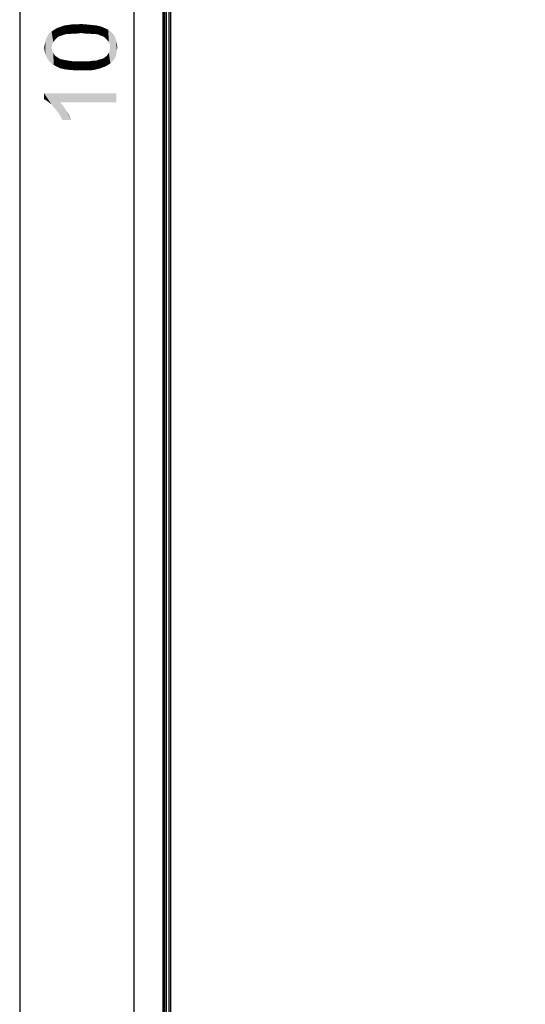
# Model space of a CAD drawing. Units: inches. Extents: x 0 to 33.1, y 0 to 23.4.
# Drawn here: x 14 to 15.1, y 11.3 to 13.4 of the extents above; entities that cross this region are included whole.
import ezdxf

# ---------------------------------------------------------------- set-up
doc = ezdxf.new("R2010")
doc.units = ezdxf.units.IN
doc.header["$LTSCALE"] = 1.821063
doc.header["$MEASUREMENT"] = 0
doc.layers.get('0').update_dxf_attribs({"linetype": 'CONTINUOUS'})
for name, color, linetype in [('1_5', 7, 'CONTINUOUS'), ('7_ALL_FEATURES', 7, 'CONTINUOUS'), ('DEF_DRAFT_DIM', 7, 'CONTINUOUS')]:
    doc.layers.add(name, color=color, linetype=linetype)
doc.styles.get("Standard").update_dxf_attribs({"font": 'ar_wgl__.ttf'})
doc.dimstyles.new('DIMSTYLE_1', dxfattribs={"dimtxt": 0.15625, "dimasz": 0.1875, "dimexe": 0.125, "dimexo": 0.0625, "dimgap": 0.078125, "dimtad": 0, "dimtih": 1, "dimtoh": 1, "dimlfac": 6.666667, "dimzin": 4, "dimdsep": 46, "dimtxsty": 'Standard', "dimblk": 'CLOSED', "dimblk1": 'CLOSED', "dimblk2": 'CLOSED', "dimcen": 0.09, "dimazin": 1, "dimtfac": 1, "dimtofl": 0, "dimtmove": 0, "dimatfit": 3, "dimldrblk": 'CLOSED', "dimfxl": 1, "dimtolj": 1, "dimtzin": 4, "dimarcsym": 0})
doc.dimstyles.new('DIMSTYLE_4', dxfattribs={"dimtxt": 0.15625, "dimasz": 0.1875, "dimexe": 0.125, "dimexo": 0.0625, "dimgap": 0.039062, "dimtad": 0, "dimtih": 1, "dimtoh": 1, "dimdec": 1, "dimlfac": 6.666667, "dimzin": 4, "dimdsep": 46, "dimtxsty": 'Standard', "dimblk": 'CLOSED', "dimblk1": 'CLOSED', "dimblk2": 'CLOSED', "dimcen": 0.09, "dimadec": 1, "dimazin": 1, "dimtfac": 1, "dimtofl": 0, "dimtmove": 0, "dimatfit": 3, "dimldrblk": 'CLOSED', "dimfxl": 1, "dimtolj": 1, "dimtzin": 4, "dimarcsym": 0})

# ---------------------------------------------------------------- blocks, each defined once
blk = doc.blocks.new('_CLOSED')
at = {"color": 0, "linetype": 'ByBlock'}
for p, q in [((0, 0), (-1, 0.167)), ((-1, 0.167), (-1, -0.167)), ((-1, -0.167), (0, 0)), ((-1, 0), (0, 0))]:
    blk.add_line(p, q, dxfattribs=at)
blk = doc.blocks.new('*D2')
at = {"layer": 'DEF_DRAFT_DIM', "color": 2, "linetype": 'Continuous', "transparency": 16777216}
for p, q in [((14.3815, 17.0338), (15.5474, 17.0338)), ((15.4224, 17.0338), (15.4224, 11.7127)), ((15.4224, 6.0791), (15.4224, 11.4002)), ((14.414, 6.0791), (15.5474, 6.0791))]:
    blk.add_line(p, q, dxfattribs=at)
at = {"layer": 'DEF_DRAFT_DIM', "color": 2, "linetype": 'Continuous', "transparency": 16777216, "xscale": 0.1875, "yscale": 0.1875, "zscale": 0.1875}
for p, rotation in [((15.4224, 17.0338), 90), ((15.4224, 6.0791), 270)]:
    blk.add_blockref('_CLOSED', p, dxfattribs=dict(at, rotation=rotation))
blk = doc.blocks.new('*D3')
at = {"layer": 'DEF_DRAFT_DIM', "color": 2, "linetype": 'Continuous', "transparency": 16777216}
for p, q in [((14.3815, 17.0338), (16.1207, 17.0338)), ((15.9957, 17.0338), (15.9957, 11.5798)), ((15.9957, 5.8133), (15.9957, 11.2673)), ((14.2457, 5.8133), (16.1207, 5.8133))]:
    blk.add_line(p, q, dxfattribs=at)
at = {"layer": 'DEF_DRAFT_DIM', "color": 2, "linetype": 'Continuous', "transparency": 16777216, "xscale": 0.1875, "yscale": 0.1875, "zscale": 0.1875}
for p, rotation in [((15.9957, 17.0338), 90), ((15.9957, 5.8133), 270)]:
    blk.add_blockref('_CLOSED', p, dxfattribs=dict(at, rotation=rotation))
blk = doc.blocks.new('*D12')
at = {"layer": 'DEF_DRAFT_DIM', "color": 2, "linetype": 'Continuous', "transparency": 16777216}
for p, q in [((14.0963, 16.7072), (14.407, 16.7072)), ((14.282, 16.7072), (14.282, 13.5307)), ((14.282, 10.3542), (14.282, 13.5307)), ((14.0963, 10.3542), (14.407, 10.3542))]:
    blk.add_line(p, q, dxfattribs=at)
at = {"layer": 'DEF_DRAFT_DIM', "color": 2, "linetype": 'Continuous', "transparency": 16777216, "xscale": 0.1875, "yscale": 0.1875, "zscale": 0.1875}
for p, rotation in [((14.282, 16.7072), 90), ((14.282, 10.3542), 270)]:
    blk.add_blockref('_CLOSED', p, dxfattribs=dict(at, rotation=rotation))

msp = doc.modelspace()

# ---------------------------------------------------------------- linework, layer by layer
at = {"layer": '1_5', "color": 7, "linetype": 'Continuous'}
for p, q in [((14.3438, 16.9895), (14.3438, 6.1187)), ((14.3456, 16.9895), (14.3456, 6.1187)), ((14.0338, 16.7072), (14.0338, 10.3542))]:
    msp.add_line(p, q, dxfattribs=at)
at = {"layer": '7_ALL_FEATURES', "color": 7, "linetype": 'Continuous'}
for p, q in [((14.3485, 6.1204), (14.3485, 16.9925)), ((14.3515, 16.9925), (14.3515, 6.1204)), ((14.3574, 6.1204), (14.3574, 16.9925)), ((14.3603, 16.9925), (14.3603, 6.1204))]:
    msp.add_line(p, q, dxfattribs=at)
at = {"layer": 'DEF_DRAFT_DIM', "color": 2, "linetype": 'Continuous'}
for points in [[(14.1064, 13.3891), (14.1029, 13.4122), (14.1064, 13.4146)], [(14.111, 13.3949), (14.1064, 13.4146), (14.1122, 13.418)], [(14.1064, 13.4146), (14.111, 13.3949), (14.1064, 13.3891)], [(14.1122, 13.418), (14.1157, 13.3995), (14.111, 13.3949)], [(14.1157, 13.3995), (14.1122, 13.418), (14.1168, 13.4203)], [(14.1168, 13.4203), (14.1191, 13.4018), (14.1157, 13.3995)], [(14.1238, 13.403), (14.1168, 13.4203), (14.1238, 13.4227)], [(14.1238, 13.403), (14.1191, 13.4018), (14.1168, 13.4203)], [(14.1295, 13.4053), (14.1238, 13.4227), (14.1295, 13.425)], [(14.1238, 13.4227), (14.1295, 13.4053), (14.1238, 13.403)], [(14.1353, 13.4065), (14.1295, 13.425), (14.1376, 13.4261)], [(14.1295, 13.425), (14.1353, 13.4065), (14.1295, 13.4053)], [(14.1376, 13.4261), (14.1411, 13.4065), (14.1353, 13.4065)], [(14.1411, 13.4065), (14.1376, 13.4261), (14.1458, 13.4273)], [(14.1458, 13.4273), (14.1492, 13.4076), (14.1411, 13.4065)], [(14.1492, 13.4076), (14.1458, 13.4273), (14.1562, 13.4273)], [(14.1562, 13.4273), (14.1573, 13.4076), (14.1492, 13.4076)], [(14.1666, 13.4088), (14.1562, 13.4273), (14.1666, 13.4284)], [(14.1666, 13.4088), (14.1573, 13.4076), (14.1562, 13.4273)], [(14.1666, 13.4284), (14.1758, 13.4076), (14.1666, 13.4088)], [(14.1758, 13.4076), (14.1666, 13.4284), (14.1793, 13.4273)], [(14.1793, 13.4273), (14.1839, 13.4076), (14.1758, 13.4076)], [(14.1839, 13.4076), (14.1793, 13.4273), (14.1909, 13.4261)], [(14.1909, 13.4261), (14.192, 13.4065), (14.1839, 13.4076)], [(14.199, 13.4065), (14.192, 13.4065), (14.1909, 13.4261)], [(14.199, 13.4065), (14.1909, 13.4261), (14.2013, 13.425)], [(14.2013, 13.425), (14.2048, 13.4053), (14.199, 13.4065)], [(14.2094, 13.403), (14.2048, 13.4053), (14.2013, 13.425)], [(14.2094, 13.403), (14.2013, 13.425), (14.2106, 13.4227)], [(14.2106, 13.4227), (14.214, 13.4018), (14.2094, 13.403)], [(14.2175, 13.3995), (14.214, 13.4018), (14.2106, 13.4227)], [(14.2175, 13.3995), (14.2106, 13.4227), (14.2187, 13.4192)], [(14.2187, 13.4192), (14.2221, 13.3949), (14.2175, 13.3995)], [(14.2221, 13.3949), (14.2187, 13.4192), (14.2256, 13.4157)], [(14.2256, 13.4157), (14.2268, 13.3891), (14.2221, 13.3949)], [(14.2291, 13.3833), (14.2268, 13.3891), (14.2256, 13.4157)], [(14.2291, 13.3833), (14.2256, 13.4157), (14.2326, 13.4111)], [(14.089, 13.3891), (14.0902, 13.3949), (14.0925, 13.3555)], [(14.0925, 13.3555), (14.0902, 13.3949), (14.0925, 13.3995)], [(14.0925, 13.3995), (14.0948, 13.4041), (14.096, 13.3497)], [(14.0925, 13.3995), (14.096, 13.3497), (14.0925, 13.3555)], [(14.096, 13.3497), (14.0948, 13.4041), (14.0983, 13.4088)], [(14.0983, 13.4088), (14.1006, 13.344), (14.096, 13.3497)], [(14.1029, 13.3775), (14.0983, 13.4088), (14.1029, 13.4122)], [(14.1029, 13.3775), (14.1006, 13.344), (14.0983, 13.4088)], [(14.1029, 13.4122), (14.1041, 13.3833), (14.1029, 13.3775)], [(14.1064, 13.3891), (14.1041, 13.3833), (14.1029, 13.4122)], [(14.2326, 13.4111), (14.2302, 13.3428), (14.2291, 13.3833)], [(14.2326, 13.4111), (14.2337, 13.3463), (14.2302, 13.3428)], [(14.2372, 13.3497), (14.2337, 13.3463), (14.2326, 13.4111)], [(14.2372, 13.3497), (14.2326, 13.4111), (14.2372, 13.4053)], [(14.2372, 13.4053), (14.2395, 13.3532), (14.2372, 13.3497)], [(14.2395, 13.3532), (14.2372, 13.4053), (14.2407, 13.3995)], [(14.2407, 13.3995), (14.2418, 13.3578), (14.2395, 13.3532)], [(14.243, 13.3625), (14.2418, 13.3578), (14.2407, 13.3995)], [(14.243, 13.3625), (14.2407, 13.3995), (14.243, 13.3926)], [(14.243, 13.3926), (14.2441, 13.3671), (14.243, 13.3625)], [(14.2441, 13.3717), (14.2441, 13.3671), (14.243, 13.3926)], [(14.2441, 13.3717), (14.243, 13.3926), (14.2441, 13.3856)], [(14.0879, 13.3694), (14.0867, 13.3775), (14.0879, 13.3833)], [(14.089, 13.3625), (14.0879, 13.3833), (14.089, 13.3891)], [(14.0879, 13.3833), (14.089, 13.3625), (14.0879, 13.3694)], [(14.089, 13.3891), (14.0925, 13.3555), (14.089, 13.3625)], [(14.1029, 13.3775), (14.1076, 13.3393), (14.1006, 13.344)], [(14.1029, 13.3775), (14.1041, 13.3706), (14.1076, 13.3393)], [(14.2268, 13.3659), (14.2291, 13.3717), (14.2302, 13.3428)], [(14.2291, 13.3775), (14.2291, 13.3833), (14.2302, 13.3428)], [(14.2291, 13.3717), (14.2291, 13.3775), (14.2302, 13.3428)], [(14.2441, 13.3856), (14.2453, 13.3775), (14.2441, 13.3717)], [(14.1041, 13.3706), (14.1064, 13.3659), (14.1076, 13.3393)], [(14.1076, 13.3393), (14.1064, 13.3659), (14.1099, 13.3602)], [(14.1099, 13.3602), (14.1145, 13.3359), (14.1076, 13.3393)], [(14.1145, 13.3359), (14.1099, 13.3602), (14.1145, 13.3567)], [(14.1145, 13.3567), (14.118, 13.3544), (14.1214, 13.3324)], [(14.1145, 13.3567), (14.1214, 13.3324), (14.1145, 13.3359)], [(14.1214, 13.3324), (14.118, 13.3544), (14.1226, 13.3521)], [(14.1226, 13.3521), (14.1307, 13.3301), (14.1214, 13.3324)], [(14.1226, 13.3521), (14.1284, 13.3509), (14.1307, 13.3301)], [(14.1307, 13.3301), (14.1284, 13.3509), (14.1342, 13.3497)], [(14.1342, 13.3497), (14.1411, 13.3289), (14.1307, 13.3301)], [(14.1411, 13.3289), (14.1342, 13.3497), (14.1411, 13.3486)], [(14.2048, 13.3312), (14.199, 13.3486), (14.2048, 13.3509)], [(14.2048, 13.3509), (14.2094, 13.3521), (14.2117, 13.3335)], [(14.2048, 13.3509), (14.2117, 13.3335), (14.2048, 13.3312)], [(14.2117, 13.3335), (14.2094, 13.3521), (14.214, 13.3532)], [(14.214, 13.3532), (14.2187, 13.3359), (14.2117, 13.3335)], [(14.214, 13.3532), (14.2175, 13.3555), (14.2187, 13.3359)], [(14.2187, 13.3359), (14.2175, 13.3555), (14.2233, 13.3602)], [(14.2233, 13.3602), (14.2245, 13.3393), (14.2187, 13.3359)], [(14.2245, 13.3393), (14.2233, 13.3602), (14.2268, 13.3659)], [(14.2268, 13.3659), (14.2302, 13.3428), (14.2245, 13.3393)], [(14.1411, 13.3486), (14.1492, 13.3474), (14.1539, 13.3278)], [(14.1411, 13.3486), (14.1539, 13.3278), (14.1411, 13.3289)], [(14.1539, 13.3278), (14.1492, 13.3474), (14.1573, 13.3474)], [(14.1573, 13.3474), (14.1666, 13.3278), (14.1539, 13.3278)], [(14.1666, 13.3278), (14.1573, 13.3474), (14.1666, 13.3474)], [(14.1666, 13.3474), (14.1758, 13.3474), (14.177, 13.3278)], [(14.1666, 13.3474), (14.177, 13.3278), (14.1666, 13.3278)], [(14.177, 13.3278), (14.1758, 13.3474), (14.1839, 13.3474)], [(14.1839, 13.3474), (14.1874, 13.3278), (14.177, 13.3278)], [(14.1874, 13.3278), (14.1839, 13.3474), (14.192, 13.3486)], [(14.192, 13.3486), (14.1955, 13.3289), (14.1874, 13.3278)], [(14.1955, 13.3289), (14.192, 13.3486), (14.199, 13.3486)], [(14.199, 13.3486), (14.2048, 13.3312), (14.1955, 13.3289)], [(14.0867, 13.278), (14.0925, 13.2618), (14.0867, 13.2653)], [(14.0971, 13.2583), (14.0925, 13.2618), (14.0867, 13.278)], [(14.1029, 13.2537), (14.0971, 13.2583), (14.0867, 13.278)], [(14.1076, 13.2479), (14.1029, 13.2537), (14.0867, 13.278)], [(14.1133, 13.2409), (14.1076, 13.2479), (14.0867, 13.278)], [(14.118, 13.2352), (14.1133, 13.2409), (14.0867, 13.278)], [(14.1214, 13.2583), (14.118, 13.2352), (14.0867, 13.278)], [(14.243, 13.2583), (14.1214, 13.2583), (14.0867, 13.278)], [(14.243, 13.2583), (14.0867, 13.278), (14.243, 13.278)], [(14.1214, 13.2583), (14.1226, 13.2271), (14.118, 13.2352)], [(14.1261, 13.2201), (14.1226, 13.2271), (14.1214, 13.2583)], [(14.1261, 13.2201), (14.1214, 13.2583), (14.1284, 13.2502)], [(14.1284, 13.2502), (14.1446, 13.2201), (14.1261, 13.2201)], [(14.1284, 13.2502), (14.1353, 13.2398), (14.1446, 13.2201)], [(14.1353, 13.2398), (14.1411, 13.2294), (14.1446, 13.2201)]]:
    msp.add_solid(points, dxfattribs=at)

# ---------------------------------------------------------------- dimensions: what is measured, and where the dimension line sits
for base, p2, picture, middle in [((15.9957, 5.8133), (14.1832, 5.8133), '*D3', (15.7529, 11.3455)), ((15.4224, 6.0791), (14.3515, 6.0791), '*D2', (15.1796, 11.4783))]:
    dim = msp.add_linear_dim(base=base, p1=(14.319, 17.0338), p2=p2, angle=270, dimstyle='DIMSTYLE_1', dxfattribs=at)
    dim.commit()
    dim.dimension.update_dxf_attribs({"geometry": picture, "text_midpoint": middle, "dimtype": 160})
dim = msp.add_linear_dim(base=(14.282, 10.3542), p1=(14.0338, 16.7072), p2=(14.0338, 10.3542), angle=270, dimstyle='DIMSTYLE_4', override={"dimtad": 1, "dimtih": 0, "dimtoh": 0}, dxfattribs=at)
dim.commit()
dim.dimension.update_dxf_attribs({"geometry": '*D12', "text_midpoint": (14.282, 13.197), "dimtype": 160})

doc.saveas('drawing.dxf')
